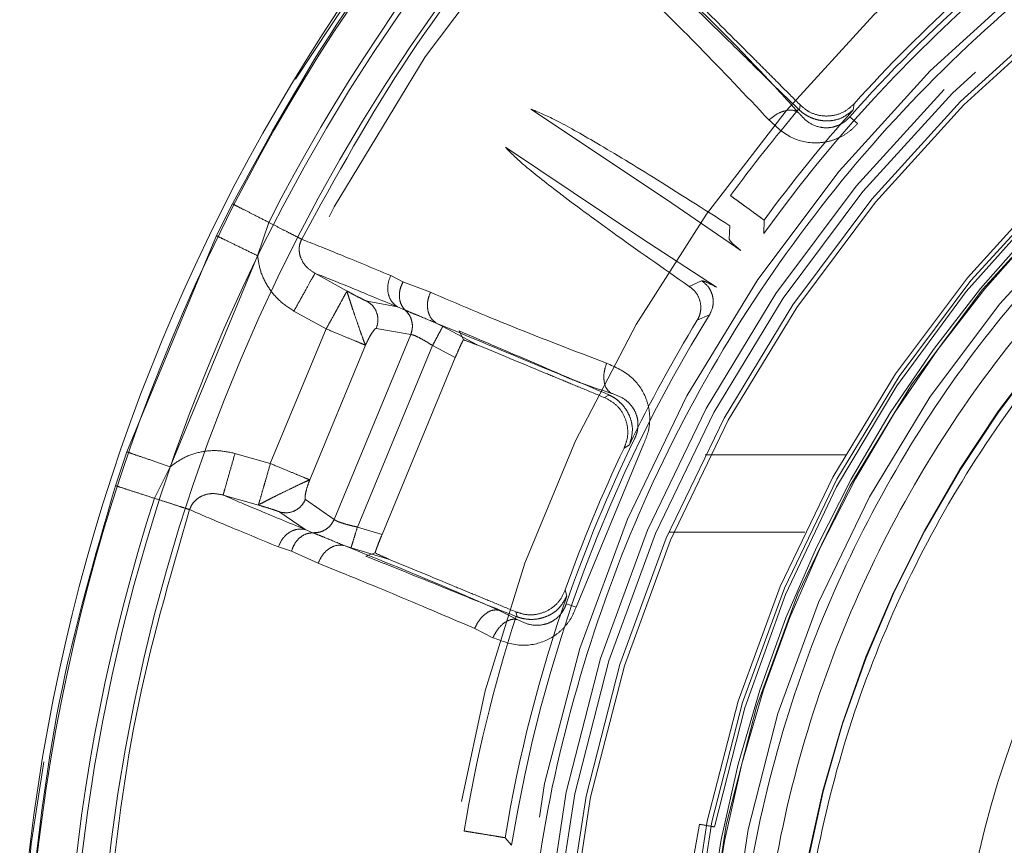
# Model space of a CAD drawing. Units: millimetres. Extents: x 0 to 42, y 0 to 29.8.
# Drawn here: x 13.7 to 13.8, y 23.3 to 23.4 of the extents above; entities that cross this region are included whole.
import ezdxf

# ---------------------------------------------------------------- set-up
doc = ezdxf.new("R2010")
doc.units = ezdxf.units.MM
doc.linetypes.add('HIDDEN', pattern=[0.1905, 0.127, -0.0635])

msp = doc.modelspace()

# ---------------------------------------------------------------- linework, layer by layer
at = {"color": 7, "linetype": 'HIDDEN', "lineweight": 0}
for p, q in [((13.75719610787458, 23.37578266594283), (13.74842575886119, 23.38163897068422)), ((13.76574830947007, 23.38162728750254), (13.76579861866022, 23.38158060812841)), ((13.76579861840436, 23.38158060842379), (13.76584521423988, 23.38191200652018)), ((13.76584521413614, 23.38191200674405), (13.7659056986485, 23.38185293178171)), ((13.76934504456362, 23.38199001986265), (13.76928426885221, 23.3815917795907)), ((13.76905911618742, 23.38114185781247), (13.76956165469318, 23.38069789314606)), ((13.74677553449801, 23.37916923410462), (13.75554188269442, 23.37330788294374)), ((13.76201672469305, 23.37248152097431), (13.75719610787458, 23.37578266594282)), ((13.72910722748369, 23.37551466228134), (13.72807343393942, 23.37345084082659)), ((13.73146051952244, 23.3743112518748), (13.73073918547244, 23.37215000936476)), ((13.76126506628963, 23.3732136879788), (13.76129742179789, 23.37409589122622)), ((13.76351594390055, 23.37445477730656), (13.76349081992266, 23.37358209413526)), ((13.72807349349133, 23.37345081176397), (13.72227650747989, 23.35946354798272)), ((13.75554188269442, 23.37330788294374), (13.76043691711808, 23.3701172419511)), ((13.73073918546947, 23.37215000935453), (13.72508432523352, 23.35849753679942)), ((13.73653124621917, 23.36986511243166), (13.73445516667663, 23.37101923615015)), ((13.73935300058836, 23.37086456707218), (13.7401474656611, 23.37045623405921)), ((13.74014755441928, 23.37045618814872), (13.7419265178272, 23.36978686362698)), ((13.75867020279156, 23.37016398013235), (13.75947287041016, 23.37053147729775)), ((13.73782780925009, 23.36920410733764), (13.73978702872011, 23.36884283023139)), ((13.74028429803962, 23.36864076404799), (13.73978702837317, 23.36884282959012)), ((13.73309538770541, 23.36857436756738), (13.73517293543695, 23.36741963562482)), ((13.75998426669212, 23.36833416638193), (13.7591876269801, 23.36797699326497)), ((13.74230043928127, 23.36779413561186), (13.74272002788641, 23.36757306166605)), ((13.74272002620903, 23.3675730583332), (13.74495693460985, 23.36638127638372)), ((13.73517293581758, 23.36741963654372), (13.73156411999415, 23.35870718535215)), ((13.74065254780811, 23.36705493099666), (13.73569667658933, 23.35509039925688)), ((13.73842397118391, 23.36745313672172), (13.74065254780811, 23.36705493099666)), ((13.74379285055682, 23.36728650092528), (13.74405557669205, 23.36671239495852)), ((13.73411168193891, 23.35765194834606), (13.73772049864535, 23.36636440258287)), ((13.74206249547795, 23.36634136301694), (13.73719822876385, 23.35459798432146)), ((13.74206249547793, 23.36634136301694), (13.74353201877437, 23.36555800519233)), ((13.73879125566284, 23.35411279059247), (13.74353201877436, 23.36555800519233)), ((13.75318945814496, 23.36297125368884), (13.75347775908374, 23.36314113948457)), ((13.75347775944639, 23.36314113936345), (13.75341538090384, 23.36316975553977)), ((13.75318945760482, 23.3629712537244), (13.75327087892951, 23.36293634276629)), ((13.75573345697476, 23.36000228718605), (13.75134733148778, 23.34941360254052)), ((13.75480134176762, 23.35991654907381), (13.75445667106477, 23.35970799441179)), ((13.72227650747993, 23.35946354798272), (13.72154882271787, 23.35727293359944)), ((13.73156411999415, 23.35870718535215), (13.7292785533195, 23.35935971407265)), ((13.75970011005545, 23.35927095465745), (13.76877352491122, 23.35927095465745)), ((13.72508432524602, 23.35849753684234), (13.72406596492888, 23.35645914168677)), ((13.72851127915121, 23.35666942141257), (13.7307953751289, 23.35601750087008)), ((13.73569667658933, 23.35509039925689), (13.73383926071114, 23.35638466651788)), ((13.73217953645237, 23.3555681156039), (13.73382042322326, 23.35443817884088)), ((13.73382042380844, 23.35443818080573), (13.73431493515234, 23.3542294536189)), ((13.73879125566283, 23.35411279059247), (13.73719822876384, 23.35459798432146)), ((13.76615584027813, 23.35427095465745), (13.75737255219999, 23.35427095465745)), ((13.73293452507771, 23.3530424448345), (13.73208393684683, 23.35331549818899)), ((13.73466574134903, 23.35225779788813), (13.73293453716203, 23.35304244098507)), ((13.7363392150373, 23.35340246702891), (13.73679223188629, 23.35326209593445)), ((13.73679223298187, 23.35326209954149), (13.7392166871713, 23.3525230810347)), ((13.73834519066745, 23.35292630359412), (13.73775346102447, 23.35270612480783)), ((13.75065273433573, 23.35052447885999), (13.75074898485406, 23.35013329496586)), ((13.75071314885848, 23.34963145913434), (13.75134733148779, 23.34941360254052)), ((13.74632400011837, 23.34922517635649), (13.74752649099008, 23.34862092844979)), ((13.74753293876832, 23.348789073476), (13.74744916714603, 23.34911307684864)), ((13.74744916696452, 23.34911307701577), (13.74752765437688, 23.34908164528797)), ((13.74746859606354, 23.3488129469258), (13.74753293911773, 23.34878907330102)), ((13.74596811854287, 23.34743997653348), (13.74478746521131, 23.34803516430238)), ((13.75863299723496, 23.33142734749828), (13.75932758994562, 23.33536657851033)), ((13.74676006210692, 23.33449523452142), (13.74717925997214, 23.33401063603466))]:
    msp.add_line(p, q, dxfattribs=at)
for radius in [0.1175117464623732, 0.09022010816865489, 0.08965644122881576, 0.08890000000000065, 0.08860000000000312, 0.08089999999999975, 0.08060000000000045, 0.07965357600031098, 0.07820000000000604]:
    msp.add_circle((13.83909286791157, 23.31927095465745), radius, dxfattribs=at)
at = {"color": 7, "linetype": 'Continuous', "lineweight": 15}
for radius, start, end in [(0.123955281451169, 65.63970093721763, 176.6613578108234), (0.1234148877226798, 64.21384427306585, 176.7601442264898), (0.1205291037193598, 269.7506124838513, 177.7776773094197), (0.118757584058276, 90.00000000000257, 269.9999999999939), (0.06329217598120351, 90.00000000000966, 269.9999999999928)]:
    msp.add_arc((13.83909286791157, 23.31927095465745), radius, start, end, dxfattribs=at)
at = {"color": 7, "linetype": 'HIDDEN', "lineweight": 0}
for centre, radius, start, end in [((13.83909286791157, 23.31927095465745), 0.1239256090472303, 89.9999999999959, 176.6263197033058), ((13.83909286791157, 23.31927095465745), 0.1238854399156317, 65.64129171906045, 176.6489689847891), ((13.83909286791157, 23.31927095465745), 0.1175942693476344, 90.00000000508048, 269.9999999999965), ((13.83909286791157, 23.31927095465745), 0.1238854399155851, 183.3510308112654, 54.35870828116148), ((13.83909286791157, 23.31927095465745), 0.09682700724510619, 94.36511597354176, 175.6348839881582), ((13.83909286791157, 23.31927095465745), 0.0916935462123928, 90.21720467200426, 179.7827953279946), ((13.83909286791157, 23.31927095465745), 0.08038043656538557, 81.42576217691388, 168.5742378230898), ((13.83909286791157, 23.31927095465745), 0.1208890076112867, 139.5839847840356, 152.9160152821822), ((13.83909286791157, 23.31927095465745), 0.09308796663099636, 125.6927806274646, 144.3072191968351), ((13.83909286791157, 23.31927095465745), 0.09344910399666105, 131.4587975853469, 138.5412025176504), ((13.83909286791157, 23.31927095465745), 0.09380000000009547, 131.9627057647664, 138.0372939128701), ((13.83909286791157, 23.31927095465745), 0.07979999999999283, 122.4160385526519, 237.5839614473363), ((13.83909286791157, 23.31927095465745), 0.07957406965571524, 122.2286864872377, 237.7713155572028), ((13.83909286791158, 23.31927095465744), 0.09626908398969022, 139.6293604435765, 143.8642876497897), ((13.83909286791157, 23.31927095465745), 0.09357951551633302, 138.2434847664102, 143.8642912021169), ((13.83909286791157, 23.31927095465745), 0.07405789340291381, 123.3296951724534, 236.670305107228), ((13.83909286791157, 23.31927095465745), 0.07402483228288387, 123.4307984549895, 236.5692015436743), ((13.83909286791157, 23.31927095465745), 0.0930879666312602, 148.1927806276887, 170.889360249097), ((13.83909286791157, 23.31927095465745), 0.09357951552103355, 148.6357087649469, 154.2565135839848), ((13.83909286791157, 23.31927095465745), 0.09344910364467475, 153.958797585259, 161.041202517952), ((13.83909286791157, 23.31927095465745), 0.09380000000008773, 154.4627057647715, 160.5372939128655), ((13.83909286791157, 23.31927095465745), 0.1208890075545971, 162.0839847851085, 175.4160152773412), ((13.83909286791157, 23.31927095465745), 0.09357951551633355, 160.7434847664158, 170.6370383586567), ((13.83909286791157, 23.31927095465745), 0.09626908464293296, 162.1293604435632, 170.6370338197356)]:
    msp.add_arc(centre, radius, start, end, dxfattribs=at)
for points in [[(13.74793511000009, 23.31927095465745), (13.74808521032908, 23.32324298402941), (13.74838541098704, 23.33118704277332), (13.75080026275862, 23.34289980309438), (13.75461000135656, 23.35420937726908), (13.75989122012502, 23.36492278663238), (13.76651586241844, 23.37485722505865), (13.7743810564001, 23.38384317823763), (13.78334987181417, 23.39172731614806), (13.79327000098244, 23.3983751093739), (13.80397197817866, 23.40367312462028), (13.81527324474816, 23.40753096025987), (13.8269809497584, 23.40988278888312), (13.83889532480831, 23.41068848053071), (13.8508130705956, 23.40993428744494), (13.86253083030206, 23.40763307864487), (13.8738486639603, 23.40382412036451), (13.88457343794867, 23.39857240594371), (13.89452220462352, 23.39196754719138), (13.90352500961002, 23.38412224395331), (13.91142896524885, 23.37517036615235), (13.91809647990782, 23.3652646505985), (13.92342395011118, 23.35457416543187), (13.92728253036558, 23.34328116164111), (13.92974797929291, 23.33157894710693), (13.93008250944138, 23.32363625994567), (13.93024977451562, 23.31966491636504)], [(13.74887748126325, 23.39609375871548), (13.74599719630785, 23.39250403356252), (13.74023662639704, 23.3853245832566), (13.7358081538938, 23.3772550539221), (13.73359391764218, 23.37322028925485)], [(13.73146053636639, 23.37431124324044), (13.73117168316182, 23.37445895502471), (13.73059397675268, 23.37475437859325), (13.7298653142079, 23.37512699708222), (13.72931696676331, 23.37540740726344), (13.729177140584, 23.37547891062261), (13.72910722749435, 23.37551466230219)], [(13.76351594390056, 23.37445477730655), (13.76349212731644, 23.37447220205133), (13.7634444941482, 23.37450705154089), (13.7631499779168, 23.37472220252693), (13.76273703547333, 23.37502382574396), (13.76241033831099, 23.37526244141124), (13.76224698972981, 23.37538174924488)], [(13.73359391764218, 23.37322028925485), (13.73350754165734, 23.37326445961764), (13.73333478968765, 23.37335280034322), (13.73282845718211, 23.37361172521109), (13.73219403519212, 23.37393615160705), (13.73170503597474, 23.37418621269609), (13.73146053636604, 23.37431124324061)], [(13.73073918547092, 23.37215000935382), (13.73041967723607, 23.37230592715683), (13.72978066076637, 23.37261776276285), (13.72894775514109, 23.37302421063362), (13.7283147226402, 23.37333311563317), (13.72815390320762, 23.37341157972036), (13.72807349349133, 23.37345081176397)], [(13.7351729361982, 23.36741963746262), (13.7354767488319, 23.36729379414933), (13.73608437409929, 23.36704210752273), (13.73658528435574, 23.36683462370098), (13.73683573948396, 23.3667308817901)], [(13.73683573949699, 23.36673088182155), (13.73705075232835, 23.36664182059071), (13.73748077799107, 23.36646369812905), (13.73764059176058, 23.36639750109826), (13.73772049864533, 23.36636440258287)], [(13.72227650747989, 23.35946354798272), (13.72235942761092, 23.35943502347243), (13.72252526787297, 23.35937797445185), (13.72319138614501, 23.35914880186401), (13.72407082235151, 23.35884623346045), (13.72474649093914, 23.35861376901989), (13.72508432523296, 23.3584975367996)], [(13.73322692360287, 23.35801842954586), (13.73297646845016, 23.35812217146687), (13.73247555814476, 23.3583296553089), (13.73186793281868, 23.35858134195981), (13.73156412015563, 23.35870718528526)], [(13.73411168229679, 23.35765194921009), (13.73403177541203, 23.35768504772549), (13.73387196164252, 23.35775124475627), (13.7334419359798, 23.35792936721794), (13.73322692314844, 23.35801842844877)], [(13.72154885908703, 23.35727292184129), (13.72162238092063, 23.35724915223929), (13.72176942458783, 23.35720161303528), (13.72235540110451, 23.35701216688162), (13.72313621010816, 23.35675973140294), (13.72375604015386, 23.35655934040648), (13.72406595517671, 23.35645914490825)], [(13.72406595505458, 23.35645914453173), (13.72432725239087, 23.35637466712802), (13.72484984706346, 23.35620571232058), (13.72552785536587, 23.35598651230156), (13.72606897405945, 23.35581156867992), (13.72625359437999, 23.35575188094803), (13.72634590454026, 23.35572203708208)], [(13.72634590454026, 23.35572203708208), (13.72505859656712, 23.35130332616161), (13.72248398062083, 23.34246590432067), (13.72148068069928, 23.33331592829157), (13.72097903073851, 23.32874094027702)], [(13.74676006210693, 23.33449523452141), (13.74673033650961, 23.3345001673145), (13.74667088531496, 23.33451003290068), (13.74630318922774, 23.33457075566156), (13.74578856384889, 23.33465570599116), (13.74538387120823, 23.33472249913751), (13.74518152488788, 23.33475589571068)]]:
    msp.add_open_spline(points, degree=3, dxfattribs=at)
for points, knots in [([(13.72910722748369, 23.37551466228134), (13.73141002800324, 23.37971167164167), (13.7360260990952, 23.38812477274023), (13.74203021839608, 23.39561082375173), (13.74503908724043, 23.39936233909094)], [0, 0, 0, 0, 0.4988659129558654, 1, 1, 1, 1]), ([(13.75722246284819, 23.3901265143153), (13.75919219004527, 23.38823456334258), (13.76189232210507, 23.38564104811642), (13.76491158360131, 23.38232479911736), (13.76572831523881, 23.38142773025507)], [0, 0, 0, 0, 0.7294929112564189, 1, 1, 1, 1]), ([(13.76383663520579, 23.38093303665121), (13.76230762901697, 23.38254982474911), (13.75923918098145, 23.38579443572526), (13.7565749437001, 23.38840142247431), (13.75523829458205, 23.38970934897292)], [0, 0, 0, 0, 0.4982995218171913, 1, 1, 1, 1]), ([(13.7582625497266, 23.38894193608682), (13.75933549167621, 23.38790009827824), (13.76095646621882, 23.38632611511365), (13.76357516678026, 23.38372660015196), (13.76502281798233, 23.38232813124575), (13.76574830947007, 23.38162728750254)], [0, 0, 0, 0, 0.4940936604169542, 0.7464646577578792, 1, 1, 1, 1]), ([(13.75954434693664, 23.38821287372046), (13.76060646173249, 23.38715075892461), (13.76194689741402, 23.38581032324308), (13.76378225852183, 23.38397496213524), (13.76468931146821, 23.38306790918886), (13.76546152469022, 23.38229569596686), (13.7658452138205, 23.38191200683658)], [0, 0, 0, 0, 0.5608912859418644, 0.7078695222752347, 0.8548493010350516, 1, 1, 1, 1]), ([(13.79733730683591, 23.38464983829095), (13.79496021256035, 23.38302265412814), (13.79020616244704, 23.37976838056686), (13.78365828134364, 23.37376706704593), (13.77756378696626, 23.36684024417937), (13.77210973662588, 23.35881360036396), (13.76756040063374, 23.3498606966244), (13.764132875203, 23.34013198766964), (13.76199969880111, 23.32984717015932), (13.76127540035507, 23.31927095465126), (13.76199969883005, 23.30869473919872), (13.76413287509336, 23.29840992152556), (13.76756040103916, 23.28868121315417), (13.7721097351874, 23.2797283073326), (13.77756379206012, 23.27170167089405), (13.78365837396761, 23.26477469711757), (13.79020635088281, 23.25877349168141), (13.79496036767264, 23.25551917966235), (13.79733730684184, 23.25389207104055)], [0, 0, 0, 0, 0.05554453642462405, 0.1110858380325224, 0.1709098318124322, 0.2332892396557775, 0.2978753827321619, 0.3642215973912877, 0.4317953484087138, 0.5000000202344351, 0.5682046920590896, 0.635778443073465, 0.7021246577279715, 0.7667108007987705, 0.8290902086362381, 0.888914202410621, 0.9444587187836235, 1, 1, 1, 1]), ([(13.79787024680849, 23.25535631068327), (13.79555443164024, 23.25695639473905), (13.7909229396958, 23.26015646723032), (13.78454907907372, 23.26604394731702), (13.77862106119875, 23.2728290904013), (13.77332056426176, 23.28067972104387), (13.76890227419073, 23.28942639856115), (13.7655752749238, 23.29892282050459), (13.76350543670199, 23.30895625700068), (13.76280277954642, 23.3192709546509), (13.76350543669482, 23.32958565224509), (13.76557527474173, 23.33961908890021), (13.768902274488, 23.34911551025982), (13.77332056267537, 23.35786218984042), (13.77862106612228, 23.36571281314108), (13.78454917128342, 23.37249810771993), (13.79092312802219, 23.37838548018215), (13.7955545864886, 23.38158559096712), (13.79787024651956, 23.38318559854424)], [0, 0, 0, 0, 0.05560698749953162, 0.1112106519510421, 0.1710626982685435, 0.2334467898774466, 0.2980158392308725, 0.3643265311154231, 0.4318513504584503, 0.5000000212397481, 0.568148691997454, 0.6356735112708372, 0.7019842030429057, 0.7665532522458486, 0.8289373436720899, 0.8887893897809057, 0.9443963565750689, 1, 1, 1, 1]), ([(13.76129742179789, 23.37409589122623), (13.75958983389636, 23.37518263089466), (13.7562982468334, 23.37727745613337), (13.75250847226843, 23.37956158867856), (13.74975912199424, 23.38110652949157), (13.74886094732767, 23.38146519036858), (13.74842575886119, 23.38163897068422)], [0, 0, 0, 0, 0.2863401934754183, 0.5519561690533251, 0.7829113701782459, 1, 1, 1, 1]), ([(13.76572831523881, 23.38142773025507), (13.76561261724225, 23.38148584726746), (13.76537217347082, 23.38160662614053), (13.76485332570591, 23.38155333990554), (13.76430153518841, 23.3813266433612), (13.76398766494715, 23.38106090570225), (13.76383663520579, 23.38093303665121)], [0, 0, 0, 0, 0.2405926090734918, 0.4999999656362908, 0.7594073411851624, 1, 1, 1, 1]), ([(13.76928426639719, 23.38159177685099), (13.76900543566867, 23.38136441142708), (13.76860296310777, 23.38103622541648), (13.76789050606443, 23.38088055067449), (13.7673872977612, 23.38086704687529), (13.76690554687205, 23.3809506327379), (13.76646817424444, 23.38111189682098), (13.76608270980616, 23.38133731519403), (13.76589649161954, 23.38149679279678), (13.76579862031317, 23.38158060996631)], [0, 0, 0, 0, 0.3176140577388386, 0.4584535710099812, 0.5794086742996344, 0.6923741963482594, 0.7976567618825726, 0.893653797140569, 1, 1, 1, 1]), ([(13.76934504030728, 23.38199001932561), (13.76914469817493, 23.38180630647799), (13.76874398638975, 23.3814388555466), (13.76795413890176, 23.38117891224826), (13.76713858912823, 23.38118257898034), (13.76642282139827, 23.38142726302589), (13.76606046144078, 23.38172554594776), (13.76590570493217, 23.38185293646817)], [0, 0, 0, 0, 0.2114071821338218, 0.4228434047179246, 0.6335605025540535, 0.8435012035225536, 1, 1, 1, 1]), ([(13.76956165541401, 23.38069789238055), (13.76939103437916, 23.38052409134122), (13.7690421507575, 23.3801687052887), (13.76840166879322, 23.37978382233108), (13.76767961069788, 23.37952226498407), (13.76659343182141, 23.37938793879439), (13.76512024370725, 23.37971323253877), (13.76428997481448, 23.38050223147208), (13.76383663634077, 23.38093303596843)], [0, 0, 0, 0, 0.0970441194672375, 0.1984345241592946, 0.301763887093336, 0.420914322349996, 0.6838110887495362, 1, 1, 1, 1]), ([(13.76572831527687, 23.38142773019425), (13.76591988995409, 23.38120852328646), (13.76629554329468, 23.38077868669017), (13.76698728136323, 23.38046632743012), (13.76762666792819, 23.38041024064525), (13.76812959720108, 23.38049459464561), (13.76855448579566, 23.38069777456932), (13.76886099397016, 23.38093164633364), (13.76899297699799, 23.3810716828023), (13.76905911628022, 23.38114185782158)], [0, 0, 0, 0, 0.2734717306631783, 0.5362429454470893, 0.6608247719754152, 0.7787221089290891, 0.8902112521340719, 0.9449827064841139, 0.9999999999999999, 0.9999999999999999, 0.9999999999999999, 0.9999999999999999]), ([(13.79858553698272, 23.38063175033385), (13.79612097677524, 23.37887499956971), (13.79119185620957, 23.37536149793402), (13.7846898431583, 23.36899014533416), (13.77897409322481, 23.36192690536411), (13.77418134050139, 23.35419918985509), (13.77037652149382, 23.34594298977789), (13.76761395174316, 23.33728128080797), (13.76594255047904, 23.32834491924875), (13.76537980661769, 23.31927095456374), (13.76594254149532, 23.3101969887615), (13.76761393418667, 23.30126062388995), (13.77037649617898, 23.29259890950886), (13.77418130862075, 23.28434270209122), (13.77897405631964, 23.27661497753852), (13.78468980310276, 23.26955172710143), (13.79119181502904, 23.26318036294664), (13.79612093634607, 23.2596668533761), (13.79858549708039, 23.25791009853679)], [0, 0, 0, 0, 0.06249997116023993, 0.1249999461420314, 0.1874999249845462, 0.2499999076602588, 0.3124998941983613, 0.3749998845696607, 0.4374998788033509, 0.4999998768702394, 0.5624998787995166, 0.6249998845619925, 0.6874998941868579, 0.7499999076449212, 0.8124999249653743, 0.8749999461190253, 0.9374999711370121, 1, 1, 1, 1]), ([(13.75867020279156, 23.37016398013235), (13.75695616549478, 23.37136561670525), (13.75376392888902, 23.37360355415391), (13.75022482954233, 23.37621784666007), (13.74777980071408, 23.37813953694629), (13.74710381198208, 23.3788326436796), (13.746775534498, 23.37916923410462)], [0, 0, 0, 0, 0.2963689993021481, 0.5519599661947237, 0.7824202562830154, 0.9999999999999999, 0.9999999999999999, 0.9999999999999999, 0.9999999999999999]), ([(13.76224698972981, 23.37538174924488), (13.76214935568113, 23.37545382528851), (13.76195408533433, 23.37559797903639), (13.76163274468903, 23.37582607568979), (13.76144954986537, 23.37596222249525), (13.7613437913597, 23.37604082014561)], [0, 0, 0, 0, 0.2971059539639879, 0.5942187531446512, 1, 1, 1, 1]), ([(13.73445516455138, 23.3710192323004), (13.73426169900444, 23.37114478495125), (13.733886683931, 23.37138815715534), (13.7335712247667, 23.3718755548507), (13.73344632727112, 23.37229754285794), (13.73342329614908, 23.37261711093378), (13.73346588882505, 23.37293332908635), (13.73355135053897, 23.37312485851969), (13.73359392979811, 23.37322028348838)], [0, 0, 0, 0, 0.272913232512197, 0.5290170655643097, 0.6509427522898354, 0.7691905826011208, 0.8850047167932955, 1, 1, 1, 1]), ([(13.73359391953861, 23.37322028871944), (13.73431672528673, 23.37293495092801), (13.73576042580265, 23.37236502973166), (13.73815652989471, 23.37136428061528), (13.73935299611747, 23.37086456838693)], [0, 0, 0, 0, 0.5006618340500018, 0.9999999999999999, 0.9999999999999999, 0.9999999999999999, 0.9999999999999999]), ([(13.76201672469305, 23.37248152097431), (13.7617755955581, 23.37268761402708), (13.76134610399596, 23.37305470043162), (13.76128977189859, 23.37316521814483), (13.76126506628963, 23.3732136879788)], [0, 0, 0, 0, 0.5614292717367712, 1, 1, 1, 1]), ([(13.73073918546947, 23.37215000935453), (13.73079528118321, 23.37179378920972), (13.73090848334106, 23.37107493055951), (13.73141383772766, 23.37008252639062), (13.73213288728132, 23.36920043032123), (13.73277235370035, 23.36878448649693), (13.73309538770541, 23.36857436756738)], [0, 0, 0, 0, 0.241924077513776, 0.4882071335640814, 0.7414617961308576, 1, 1, 1, 1]), ([(13.73309538753316, 23.36857436766319), (13.73326237407499, 23.36887460769226), (13.73360933840752, 23.36949844587789), (13.73406006212946, 23.37030884234395), (13.73437846767479, 23.37088133213346), (13.73443024668986, 23.37097443025277), (13.7344551668331, 23.37101923640571)], [0, 0, 0, 0, 0.240639287106938, 0.4999998725193266, 0.759360528954637, 1, 1, 1, 1]), ([(13.73978702769167, 23.36884282833052), (13.73870052456265, 23.36929480828233), (13.73652917581915, 23.37019807866806), (13.73514615088734, 23.37074565584212), (13.73445516629241, 23.37101923543068)], [0, 0, 0, 0, 0.5003816785659634, 0.9999999999999999, 0.9999999999999999, 0.9999999999999999, 0.9999999999999999]), ([(13.73978702837317, 23.36884282959012), (13.73965584838611, 23.36894535849457), (13.73938341552115, 23.36915828916949), (13.73916751852231, 23.3696916054755), (13.7391382928089, 23.37030009725739), (13.73928321839684, 23.37068110579201), (13.73935300200069, 23.37086456648397)], [0, 0, 0, 0, 0.240756367681135, 0.4999996453496196, 0.759243159373377, 0.9999999999999999, 0.9999999999999999, 0.9999999999999999, 0.9999999999999999]), ([(13.7402843085333, 23.36864077631156), (13.74019520934919, 23.36874955598284), (13.74001033213223, 23.3689752694177), (13.73989769190761, 23.36944692853394), (13.73992707488814, 23.36996815707225), (13.74007502109894, 23.37029563576446), (13.74014755441928, 23.37045618814872)], [0, 0, 0, 0, 0.2368336344971523, 0.4914202488794503, 0.750659528190485, 1, 1, 1, 1]), ([(13.75918762697999, 23.36797699326505), (13.7591952469264, 23.3679897847747), (13.75926237640809, 23.36810247420403), (13.75937202508208, 23.36835799456177), (13.75944873501529, 23.36881922732161), (13.75935847034758, 23.36935847126249), (13.7590792678266, 23.36985292498305), (13.75879880296407, 23.37006619190204), (13.75867020279157, 23.37016398013236)], [0, 0, 0, 0, 0.0180126209613835, 0.1586858808939192, 0.3336058104546749, 0.5767507006691941, 0.8059295827052395, 1, 1, 1, 1]), ([(13.75947287041016, 23.37053147729775), (13.75952783363438, 23.37052700907857), (13.75965205829444, 23.37051691027129), (13.76015596437674, 23.37026030960455), (13.76043691711808, 23.3701172419511)], [0, 0, 0, 0, 0.4424501882000521, 1, 1, 1, 1]), ([(13.75947287041016, 23.37053147729776), (13.75963138721801, 23.37040686336648), (13.75987518925231, 23.37021520463731), (13.76008458444207, 23.36984998926057), (13.76019245640842, 23.36954041329223), (13.76023235348705, 23.36921507162291), (13.76020569872444, 23.36879510818702), (13.76007151266583, 23.368515781102), (13.75998426669235, 23.36833416638207)], [0, 0, 0, 0, 0.2395363494507166, 0.3684117165633559, 0.4999999924992992, 0.6315882695305689, 0.7604636397957655, 1, 1, 1, 1]), ([(13.73517293618517, 23.36741963743118), (13.73534045701846, 23.36771330001428), (13.73559640234492, 23.36816196997504), (13.73589976335387, 23.36872617508519), (13.73616137306431, 23.36919609498788), (13.7363544974035, 23.36956858106619), (13.73649277685965, 23.36980599870292), (13.73651785731977, 23.36984454121904), (13.73653124507853, 23.36986511492086)], [0, 0, 0, 0, 0.2363333839614276, 0.3610800156770451, 0.4998764611698936, 0.710529595073159, 0.8454829005597656, 1, 1, 1, 1]), ([(13.73772049864533, 23.36636440258287), (13.737691986897, 23.36643290462538), (13.73763483894131, 23.36657020773435), (13.73746962068929, 23.36702971048257), (13.73726623498209, 23.36761093919304), (13.73705046939283, 23.36823378075777), (13.73687949496444, 23.36873827708402), (13.73675730008773, 23.36911330841535), (13.73664690152156, 23.36946232756693), (13.73657196193538, 23.36970145975641), (13.73651301640364, 23.36984507592777), (13.7365247849915, 23.36985801327249), (13.73653124507853, 23.36986511492086)], [0, 0, 0, 0, 0.1235100800599172, 0.2475593042518603, 0.3731909910667386, 0.4995513333364975, 0.6101986512477368, 0.6767326784492407, 0.7523683255730389, 0.8806874134476818, 0.9345061869864871, 1, 1, 1, 1]), ([(13.73653124468473, 23.36986511421187), (13.73667425640742, 23.36978671738104), (13.7369655902664, 23.36962701263218), (13.73735794168844, 23.36942210118693), (13.73762343005986, 23.36929017950891), (13.73777233967051, 23.36922252534297), (13.73780941520748, 23.3692102149572), (13.73782780931967, 23.36920410746326)], [0, 0, 0, 0, 0.2474092232087439, 0.5040054226812026, 0.75661058109221, 0.8792483496368384, 1, 1, 1, 1]), ([(13.74230041890247, 23.36779409747377), (13.74217746406419, 23.36789328628373), (13.74192234764479, 23.36809909106863), (13.74172784668074, 23.3686232943425), (13.74171219866174, 23.36922451803096), (13.74185689231072, 23.36960417671707), (13.74192651716913, 23.36978686394936)], [0, 0, 0, 0, 0.2413628234650865, 0.5007986685416805, 0.7597902723157455, 1, 1, 1, 1]), ([(13.74192651716922, 23.36978686394954), (13.74364639743758, 23.36905248292647), (13.7470744989655, 23.36758869922387), (13.75124637322039, 23.36599548146582), (13.75332521605405, 23.36520158186184)], [0, 0, 0, 0, 0.5017005051808352, 1, 1, 1, 1]), ([(13.73782780931967, 23.36920410746326), (13.73796460953299, 23.36910635144626), (13.73823822037274, 23.36891083197114), (13.7384803640083, 23.36845499900044), (13.73856744544548, 23.36794387494656), (13.73847179261746, 23.36761670477527), (13.73842397118313, 23.36745313672204)], [0, 0, 0, 0, 0.2499991674130133, 0.5000173645226478, 0.7500347112754524, 1, 1, 1, 1]), ([(13.74065255438134, 23.36705492728657), (13.74069324648002, 23.36718638038104), (13.74077755063215, 23.36745871928794), (13.74074309399517, 23.36789886428991), (13.74058644770749, 23.36832070621106), (13.74038405596343, 23.36853510084023), (13.74028430292318, 23.36864076975559)], [0, 0, 0, 0, 0.2362954199413982, 0.4895467591090616, 0.7484123528688376, 1, 1, 1, 1]), ([(13.7423004106935, 23.36779408210465), (13.74189434933137, 23.36796382833599), (13.741255622537, 23.36823083592723), (13.74060296622325, 23.36849521124405), (13.74038933399453, 23.36859279994433), (13.7402843085333, 23.36864077631156)], [0, 0, 0, 0, 0.4701307376768886, 0.7395067027046982, 1, 1, 1, 1]), ([(13.74206249541577, 23.36634136305013), (13.74214183964089, 23.36648999169051), (13.74230643075105, 23.36679830591107), (13.74252150919077, 23.36720119365778), (13.74267644026917, 23.36749141258048), (13.74270584912153, 23.36754650162743), (13.74272002620903, 23.3675730583332)], [0, 0, 0, 0, 0.2410343611973571, 0.5000000068160892, 0.7589656486573646, 1, 1, 1, 1]), ([(13.75359209599742, 23.36326459510489), (13.75293855943957, 23.36347825290431), (13.75207228809036, 23.36376145914266), (13.75098419141803, 23.36418177773445), (13.74760707650853, 23.3655863518531), (13.74484013145354, 23.36673749279364), (13.74230041890504, 23.36779409747269)], [0, 0, 0, 0, 0.1520160368807013, 0.2014992670107362, 0.2670753154640595, 1, 1, 1, 1]), ([(13.73842397118391, 23.36745313672172), (13.73840857123956, 23.36745149637876), (13.73837700423363, 23.36744813398245), (13.7382814699447, 23.36735722695487), (13.7381306593085, 23.36714749086642), (13.73792660753687, 23.36679787831519), (13.73778837362398, 23.36650715312532), (13.73772049864535, 23.36636440258287)], [0, 0, 0, 0, 0.1187775993430809, 0.243471865682073, 0.4956729548956553, 0.752367659325293, 1, 1, 1, 1]), ([(13.74065254780811, 23.36705493099666), (13.74070480932259, 23.36704770143073), (13.74080885379892, 23.36703330849918), (13.74114696424427, 23.36687905782592), (13.74157670634316, 23.36664566221971), (13.74189604927354, 23.36644562522389), (13.74206249547795, 23.36634136301694)], [0, 0, 0, 0, 0.2497659386332226, 0.497244799468749, 0.7379566387389854, 1, 1, 1, 1]), ([(13.75341538090383, 23.36316975553977), (13.75161361067303, 23.36394000882582), (13.74797388423961, 23.36549598483084), (13.74519573518911, 23.36668571946708), (13.74379285055682, 23.36728650092529)], [0, 0, 0, 0, 0.4950290258792662, 1, 1, 1, 1]), ([(13.74353201877434, 23.36555800519234), (13.74359325599927, 23.36570373379656), (13.74371574127353, 23.36599521676429), (13.74388774221823, 23.36637735107161), (13.74399781368094, 23.36660514134373), (13.74404379470904, 23.36669051832426), (13.74405557669203, 23.36671239495846)], [0, 0, 0, 0, 0.2994757730993814, 0.5990044821352063, 0.8972506147764779, 1, 1, 1, 1]), ([(13.74405557669201, 23.36671239495853), (13.74424195932515, 23.36664605230382), (13.74453328891308, 23.36654235391769), (13.74483764524637, 23.36642943400305), (13.74493445919983, 23.36639034982898), (13.74495693444693, 23.36638127648326)], [0, 0, 0, 0, 0.5769309855649919, 0.9017850185846111, 1, 1, 1, 1]), ([(13.74495693463529, 23.36638127643158), (13.74634465994038, 23.36580646178936), (13.74809603043679, 23.36508102037701), (13.75049405754292, 23.3640877250267), (13.75167918143582, 23.36359683063717), (13.7526881380782, 23.36317890711205), (13.75318945755544, 23.3629712537855)], [0, 0, 0, 0, 0.560891354132597, 0.7078696091482273, 0.8548494071227787, 1, 1, 1, 1]), ([(13.7535921000192, 23.36326460459663), (13.75349412789069, 23.36334925715233), (13.75329052345868, 23.36352518101742), (13.75314118946054, 23.36402492608759), (13.75313945947362, 23.36462146670783), (13.75326485241041, 23.3650131386723), (13.75332518934829, 23.3652016045269)], [0, 0, 0, 0, 0.2405974836672095, 0.5000066319464322, 0.7594117375006917, 1, 1, 1, 1]), ([(13.75332519005931, 23.36520160430432), (13.75389809042785, 23.36494694841489), (13.75494565435228, 23.36448130318658), (13.75580749476242, 23.36324518821681), (13.75609879942074, 23.36219434286191), (13.75613375769155, 23.36143249158654), (13.75602448374062, 23.3606915622331), (13.75582995239784, 23.36023079509998), (13.7557334749163, 23.3600022784407)], [0, 0, 0, 0, 0.3169387125355387, 0.5795310663776279, 0.6973142579684838, 0.8007220804717357, 0.901168461970784, 0.9999999999999999, 0.9999999999999999, 0.9999999999999999, 0.9999999999999999]), ([(13.75347775779896, 23.36314113631146), (13.75358622336691, 23.36308695493588), (13.75380385431855, 23.36297824260853), (13.75415764617193, 23.36271036967638), (13.75447983475358, 23.36236543963711), (13.75474022783116, 23.36195500753353), (13.754924109633, 23.3614840231037), (13.75505450223163, 23.36076156116341), (13.75490454418412, 23.36026102343232), (13.75480134176969, 23.35991654907282)], [0, 0, 0, 0, 0.1006002760036009, 0.2018496211725625, 0.3053902672604055, 0.4191483451643745, 0.5382620711484096, 0.6822279971747006, 1, 1, 1, 1]), ([(13.75513079947139, 23.3602967595412), (13.75517037339905, 23.36038466784183), (13.7552493659503, 23.36056013945541), (13.75534780785588, 23.36093285170428), (13.75537314760768, 23.36140314399679), (13.75525857908005, 23.36190005102437), (13.75496220111618, 23.36246939286539), (13.75440879983677, 23.3629888690106), (13.75386793042192, 23.36317147826539), (13.7535921000192, 23.36326460459663)], [0, 0, 0, 0, 0.05499905170976522, 0.1097822649340548, 0.2212729244597444, 0.3391558407764818, 0.4637250797009304, 0.726512679083623, 1, 1, 1, 1]), ([(13.75327087647248, 23.36293633404149), (13.75350591661662, 23.36280329188404), (13.75397601021507, 23.36253720003505), (13.75446406812865, 23.36187028086542), (13.75471242260543, 23.36109693481412), (13.75470308975404, 23.36033841256168), (13.75453093471737, 23.35989798653035), (13.75445667095756, 23.35970799677672)], [0, 0, 0, 0, 0.2101258867782209, 0.4202636728479829, 0.630197070805385, 0.8404754433033557, 1, 1, 1, 1]), ([(13.7292785533195, 23.35935971407265), (13.72890182298214, 23.35943951885993), (13.72815561728352, 23.35959759157441), (13.72702351876695, 23.35948242428469), (13.72596423650515, 23.35913805052746), (13.7253758930603, 23.35870977773977), (13.72508432523352, 23.35849753679942)], [0, 0, 0, 0, 0.2583741279230568, 0.511772553239988, 0.7580470779857994, 1, 1, 1, 1]), ([(13.72851127915121, 23.35666942141257), (13.72852534050254, 23.35671872471499), (13.72855455715195, 23.3568211670242), (13.72873422171759, 23.35745112471491), (13.72898854901515, 23.35834287226955), (13.72918432871782, 23.35902933444954), (13.72927855331802, 23.35935971407307)], [0, 0, 0, 0, 0.2406393613780478, 0.5000000133882938, 0.759360657940255, 1, 1, 1, 1]), ([(13.73079537477334, 23.35601749967715), (13.73080048218115, 23.35603914287945), (13.73080983122794, 23.35607876049344), (13.73088332978769, 23.3563247977311), (13.73099766092282, 23.35672792408086), (13.73115462273298, 23.35726916631776), (13.73133845099751, 23.35788282282106), (13.7314748425305, 23.35838105796714), (13.73156411906994, 23.3587071831209)], [0, 0, 0, 0, 0.1455825643942809, 0.2664870827582966, 0.5000140222072146, 0.6388173928238614, 0.7635840541749503, 1, 1, 1, 1]), ([(13.71595585076844, 23.32914368258432), (13.71647723508667, 23.3339024572246), (13.71752237428264, 23.34344164305636), (13.72020466951312, 23.35265552934144), (13.72154885908703, 23.35727292184129)], [0, 0, 0, 0, 0.4988659120616545, 1, 1, 1, 1]), ([(13.73079537477334, 23.35601749967715), (13.73079565758338, 23.35602703250389), (13.73079618344032, 23.35604475784019), (13.73094184126173, 23.35610488659812), (13.73116564513396, 23.35622220376018), (13.73148817199758, 23.3563905228724), (13.73183516950733, 23.35656737806073), (13.73230961634745, 23.35680085115929), (13.73290236446025, 23.35708652410544), (13.73345995671404, 23.357357600855), (13.73390460462839, 23.35756640376161), (13.73404275685113, 23.35762347507691), (13.7341116819378, 23.35765194834557)], [0, 0, 0, 0, 0.06494681003454307, 0.1207620868072499, 0.2489542961005241, 0.3236929170708934, 0.3894355599813958, 0.4987318272292796, 0.625166820567959, 0.7515439941973105, 0.8760436032429996, 0.9999999999999999, 0.9999999999999999, 0.9999999999999999, 0.9999999999999999]), ([(13.73411168193891, 23.35765194834606), (13.73405873571671, 23.35750301113248), (13.73395090566281, 23.35719968622841), (13.73384799694752, 23.35680822400275), (13.73380625729408, 23.3565530656768), (13.7338096662157, 23.35642151256923), (13.73382957032143, 23.35639673134924), (13.73383926071114, 23.35638466651788)], [0, 0, 0, 0, 0.2476353068993236, 0.5043330266392082, 0.7565370476310097, 0.8814691341270996, 1, 1, 1, 1]), ([(13.72634591391181, 23.35572203403793), (13.72638328176111, 23.35581961798338), (13.72645828352028, 23.35601548067588), (13.72665176688794, 23.35626919824835), (13.72689402189704, 23.35647888113209), (13.72728072905613, 23.35668895523822), (13.72784843474097, 23.35681053307305), (13.72828570042451, 23.35671744760891), (13.72851128022497, 23.3566694260028)], [0, 0, 0, 0, 0.1149953595146148, 0.2308094905857009, 0.3490573049495255, 0.4709829961637345, 0.727086861247942, 1, 1, 1, 1]), ([(13.72851127924245, 23.35666942255764), (13.72919332898063, 23.35637427275944), (13.73055847049898, 23.35578352223041), (13.73273255288605, 23.35488685616966), (13.73382042384159, 23.35443818091701)], [0, 0, 0, 0, 0.4996183392077667, 1, 1, 1, 1]), ([(13.732179536412, 23.35556811546329), (13.73216220359688, 23.35557680498655), (13.73212726696398, 23.35559431989581), (13.73197412206637, 23.35565177711909), (13.73169311958882, 23.35574621821763), (13.73127082353633, 23.35587874723089), (13.73095192039825, 23.35597181478037), (13.73079537498904, 23.35601750043183)], [0, 0, 0, 0, 0.1207487667984351, 0.2433854690591111, 0.4959909197491247, 0.7525884875763965, 1, 1, 1, 1]), ([(13.73383926071034, 23.35638466651821), (13.73375741236881, 23.35623519316788), (13.73359369664359, 23.35593621169197), (13.73317067375, 23.3556363712914), (13.732677108636, 23.35548528163926), (13.73234538556615, 23.35554050556268), (13.732179536412, 23.35556811546329)], [0, 0, 0, 0, 0.2499622849546519, 0.4999827240872888, 0.7500100239895113, 1, 1, 1, 1]), ([(13.73208393321896, 23.35331549934374), (13.73088455300955, 23.35380817919872), (13.72848261337152, 23.35479484486423), (13.72705876777783, 23.35541270022772), (13.72634590267644, 23.35572203680767)], [0, 0, 0, 0, 0.4993381975204461, 1, 1, 1, 1]), ([(13.73569667698145, 23.35509039894301), (13.73563213779197, 23.35496811023243), (13.73549863668641, 23.3547151526389), (13.73516198034444, 23.35442839422043), (13.73475327071633, 23.35424190671733), (13.73445949708978, 23.35423356695193), (13.73431493552056, 23.3542294630792)], [0, 0, 0, 0, 0.2374277343184089, 0.4911258613178553, 0.7495907141773356, 1, 1, 1, 1]), ([(13.73719822876386, 23.35459798432146), (13.73700683334709, 23.35464195225522), (13.73663955729799, 23.35472632401957), (13.73617065598613, 23.35486515141097), (13.73582249156114, 23.35499515311156), (13.73573874773436, 23.35505854999176), (13.73569667658933, 23.35509039925688)], [0, 0, 0, 0, 0.2620116146314004, 0.5027841954944903, 0.7502091912424007, 1, 1, 1, 1]), ([(13.73382042384159, 23.35443818091701), (13.73365500585328, 23.35445844076157), (13.7333115738113, 23.35450050317486), (13.73278167983009, 23.35427573827374), (13.73233102208797, 23.35386607683187), (13.73216422213744, 23.35349440854118), (13.73208393049172, 23.35331550046222)], [0, 0, 0, 0, 0.2409793637186564, 0.5003085565221294, 0.7594660656539507, 1, 1, 1, 1]), ([(13.73431493515234, 23.3542294536189), (13.73417505604257, 23.35421555034958), (13.73388478322797, 23.35418669871387), (13.73347163441173, 23.35393292501732), (13.7331237629141, 23.35354357873911), (13.73299678489961, 23.35320731940844), (13.73293452507771, 23.3530424448345)], [0, 0, 0, 0, 0.2367603900870503, 0.491317859618195, 0.750583125824638, 1, 1, 1, 1]), ([(13.73431493682241, 23.35422947507799), (13.73442307945469, 23.35418915092463), (13.73464300837854, 23.35410714397263), (13.73529148773052, 23.35383249202133), (13.73593196118728, 23.35356965974538), (13.73633923317657, 23.35340252678655)], [0, 0, 0, 0, 0.2604862412949283, 0.5297490685449233, 0.9999999999999999, 0.9999999999999999, 0.9999999999999999, 0.9999999999999999]), ([(13.73679223298187, 23.35326209954149), (13.73680098669693, 23.35329090268832), (13.73681914534301, 23.35335065173726), (13.73691480833192, 23.35366542039208), (13.73704760961313, 23.35410238855623), (13.73714923722698, 23.35443678316022), (13.73719822871946, 23.35459798433489)], [0, 0, 0, 0, 0.2410343543294828, 0.5000000004180227, 0.7589656462697959, 1, 1, 1, 1]), ([(13.73834519066743, 23.35292630359411), (13.7383644805656, 23.35298789897146), (13.73840358419923, 23.35311276241289), (13.7385045690301, 23.35339178751717), (13.73863495372099, 23.35372886502739), (13.73873547812378, 23.35397578382886), (13.73879125566283, 23.35411279059247)], [0, 0, 0, 0, 0.2443928751428806, 0.495422493792211, 0.7200272692632353, 1, 1, 1, 1]), ([(13.73633923317657, 23.35340252678655), (13.7361825456967, 23.35341933870981), (13.73585717911982, 23.35345424920762), (13.73534928226407, 23.35322192350455), (13.7349124080667, 23.35280798802868), (13.73474591806763, 23.35243663206768), (13.73466574134903, 23.35225779788813)], [0, 0, 0, 0, 0.2407867482655658, 0.500001404735801, 0.7592152868200589, 1, 1, 1, 1]), ([(13.736339227587, 23.35340250837049), (13.73867545036238, 23.35246263222856), (13.74179205438123, 23.35120880412962), (13.74541647327143, 23.34962242139182), (13.74632400868602, 23.34922519950349)], [0, 0, 0, 0, 0.7496052630544414, 1, 1, 1, 1]), ([(13.73921668837601, 23.3525230813427), (13.73913222307727, 23.35256022505362), (13.73887688341193, 23.35267251096103), (13.73855835272719, 23.35282455505424), (13.73834519066745, 23.35292630359412)], [0, 0, 0, 0, 0.3307958386698583, 1, 1, 1, 1]), ([(13.74478746527683, 23.34803516448256), (13.7429693357, 23.34881052464393), (13.73932352106745, 23.35036531999948), (13.73622104447963, 23.35162587083371), (13.73466574047578, 23.3522577981679)], [0, 0, 0, 0, 0.4986895276005792, 1, 1, 1, 1]), ([(13.73775346102447, 23.35270612480783), (13.73914342419983, 23.35215418928829), (13.74124334668238, 23.35132033855975), (13.74465750184092, 23.34992083321137), (13.7465301280378, 23.34918280854296), (13.74746859606354, 23.3488129469258)], [0, 0, 0, 0, 0.4940936604166969, 0.7464646577580311, 1, 1, 1, 1]), ([(13.73921668732042, 23.35252308156555), (13.74060440717711, 23.35194826918013), (13.74235577079539, 23.35122283061679), (13.74475378564607, 23.35022954034288), (13.74593890743299, 23.34973864682567), (13.74694785262985, 23.34932072804144), (13.74744916663749, 23.34911307698047)], [0, 0, 0, 0, 0.560891285942038, 0.7078695222756946, 0.8548493010351633, 0.9999999999999999, 0.9999999999999999, 0.9999999999999999, 0.9999999999999999]), ([(13.75065273060892, 23.350524476735), (13.75053794247643, 23.35027808058037), (13.75030835044332, 23.34978525442431), (13.74967810250898, 23.34924283658361), (13.74892322956786, 23.34893412681573), (13.74816830988172, 23.34888627294567), (13.74771938500123, 23.34902318127979), (13.7475276583888, 23.34908165202236)], [0, 0, 0, 0, 0.2114071821341101, 0.4228434047168755, 0.6335605025515942, 0.8435012035192007, 0.9999999999999999, 0.9999999999999999, 0.9999999999999999, 0.9999999999999999]), ([(13.74752649111335, 23.34862092856661), (13.7477873698572, 23.34849172025865), (13.74829891957509, 23.34823835935806), (13.74905753683238, 23.34821449368525), (13.74966971640824, 23.34840735879377), (13.75010208156116, 23.3486777543098), (13.75041687386217, 23.34902806577694), (13.75061055168994, 23.34936143061896), (13.75067889850564, 23.34954131512783), (13.75071314843421, 23.34963145877995)], [0, 0, 0, 0, 0.2734717272202731, 0.5362429412421147, 0.660824769226668, 0.7787221090649212, 0.8902112545727023, 0.944982708419604, 1, 1, 1, 1]), ([(13.75074898363436, 23.3501332914952), (13.75057838661207, 23.34981652933341), (13.75033214179961, 23.34935930541428), (13.74973349146404, 23.34894283519967), (13.7492737552924, 23.34873778983532), (13.74879668858142, 23.34863065501937), (13.74833089587002, 23.34861226834653), (13.74788850928815, 23.34867301691325), (13.74765543668054, 23.34874909239155), (13.74753293994152, 23.34878907563157)], [0, 0, 0, 0, 0.3176140577374756, 0.4584535710696875, 0.5794086743005058, 0.6923741962798587, 0.7976567618816105, 0.8936537970413638, 1, 1, 1, 1]), ([(13.74632400868602, 23.34922519950349), (13.74619304509775, 23.34923312608261), (13.74592106783912, 23.34924958752266), (13.74546647837838, 23.34899907158049), (13.74505329469149, 23.34857747978256), (13.7448738635919, 23.34821142229955), (13.74478746663616, 23.34803516382359)], [0, 0, 0, 0, 0.2407716030210576, 0.5000199017505315, 0.7592571270419192, 1, 1, 1, 1]), ([(13.75134733244669, 23.34941360210912), (13.75125620994302, 23.34918773704292), (13.75106988386013, 23.3487258911612), (13.7506254440138, 23.34812520383807), (13.75005844298173, 23.34760723668832), (13.74910634895621, 23.34706747281034), (13.74762081622323, 23.34680424038388), (13.74655181106318, 23.34721545008103), (13.74596811928981, 23.34743997632873)], [0, 0, 0, 0, 0.09704412578215882, 0.1984345370079656, 0.3017639066117803, 0.4209143496763801, 0.6838111331896722, 1, 1, 1, 1]), ([(13.74752649099008, 23.34862092844979), (13.74739735911791, 23.34863034579229), (13.74712899738606, 23.34864991690436), (13.74667003646856, 23.34840213088297), (13.74624700335422, 23.34798152902201), (13.74605871970703, 23.34761590715168), (13.74596812050061, 23.3474399755092)], [0, 0, 0, 0, 0.2405935272912272, 0.5000012357307012, 0.7594082548894909, 1, 1, 1, 1]), ([(13.75932758994563, 23.33536657851032), (13.75961239501722, 23.33531635969196), (13.76016073801961, 23.33521967202596), (13.76025843883339, 23.33520244473645), (13.76030539460777, 23.33519416516653)], [0, 0, 0, 0, 0.5193921876396744, 1, 1, 1, 1]), ([(13.74518152488788, 23.33475589571068), (13.74517520252673, 23.33475694907223), (13.7451143443312, 23.33476708858836), (13.74489866928079, 23.33480189801574), (13.74451381890358, 23.33486348909782), (13.74424790101235, 23.33490872137976), (13.74410632591316, 23.33493280311706)], [0, 0, 0, 0, 0.01609441265943731, 0.1549226449810074, 0.550079500849661, 0.9999999999999999, 0.9999999999999999, 0.9999999999999999, 0.9999999999999999])]:
    msp.add_open_spline(points, degree=3, knots=knots, dxfattribs=at)

doc.saveas('drawing.dxf')
